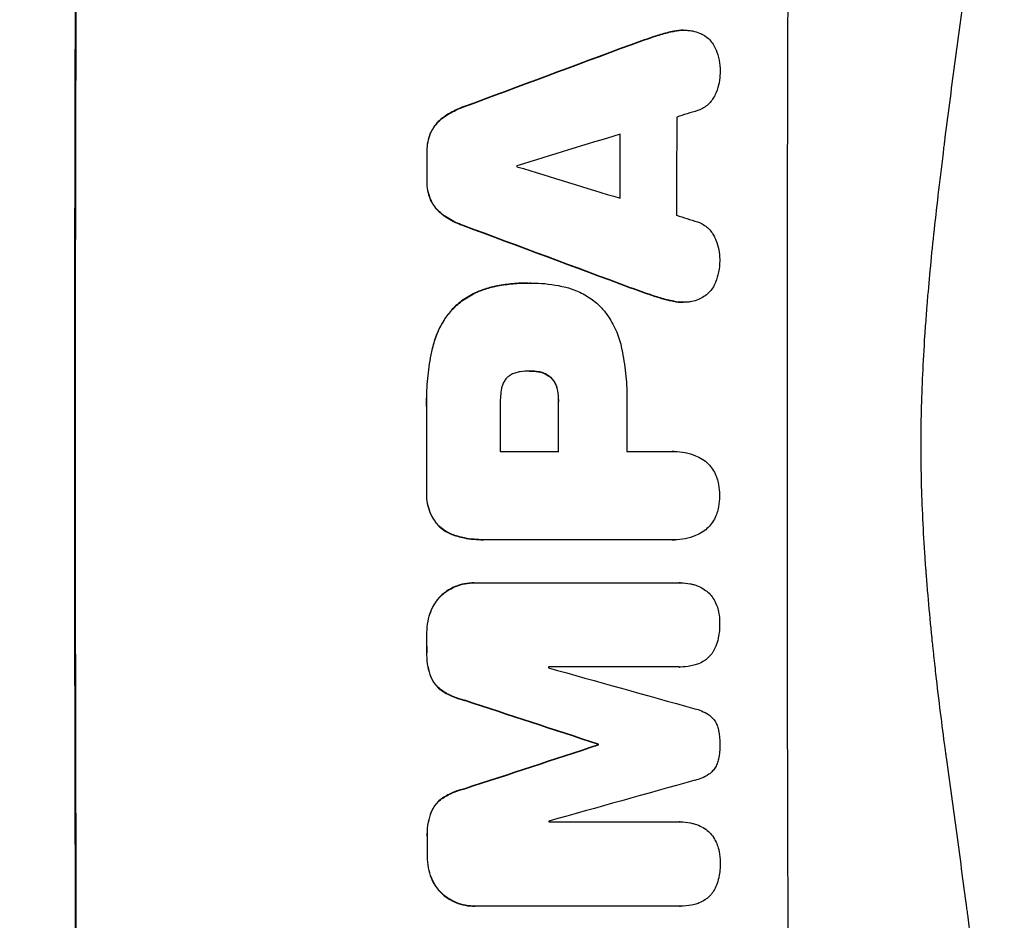
# Model space of a CAD drawing. Units: millimetres. Extents: x -3851 to 5514, y -4131 to 3767.
# Drawn here: x 3329 to 3474, y -70 to 63 of the extents above; entities that cross this region are included whole.
import ezdxf

# ---------------------------------------------------------------- set-up
doc = ezdxf.new("R2010")
doc.units = ezdxf.units.MM
doc.header["$LTSCALE"] = 20
doc.layers.add('2d', color=230, linetype='Continuous')
doc.layers.add('AS-Free_Space_Hatch', color=31, linetype='Continuous')

msp = doc.modelspace()

# ---------------------------------------------------------------- hatches: boundary and pattern name
at = {"layer": 'AS-Free_Space_Hatch'}
h = msp.add_hatch(dxfattribs=at)
h.set_pattern_fill('ANSI31', color=256, scale=100, angle=180, style=0)
edge = h.paths.add_edge_path()
edge.add_line((1732, -999.91), (3539.16, -999.91))
edge.add_arc((3556.32, -41.32), 958.74, 268.97483, 362.47562)
edge.add_arc((3556.32, 41.5), 958.74, 357.52438, 451.02517)
edge.add_line((3539.16, 1000.09), (1176.16, 1000.09))
edge.add_arc((1176.16, 0.09), 1000, 90, 183.38136)
edge.add_arc((566.08, -980.48), 1000, 112.84106, 210)
edge.add_line((-299.95, -1480.48), (575.78, -2997.28))
edge.add_arc((1441.81, -2497.28), 1000, 210, 390)
edge.add_line((2307.83, -1997.28), (1732, -999.91))

# ---------------------------------------------------------------- linework, layer by layer
at = {"layer": '2d'}
for p, q in [((3425.4, 61.15), (3425.45, 61.15)), ((3427.06, 61.34), (3427.12, 61.34)), ((3422.42, 60.31), (3422.47, 60.31)), ((3419.27, 59.2), (3419.33, 59.2)), ((3394.62, 50.04), (3394.67, 50.04)), ((3391.52, 48.4), (3391.58, 48.4)), ((3389.77, 46.22), (3389.83, 46.22)), ((3389.24, 43.47), (3389.29, 43.47)), ((3389.23, 39.17), (3389.28, 39.17)), ((3389.75, 36.4), (3389.81, 36.4)), ((3391.5, 34.23), (3391.55, 34.23)), ((3394.59, 32.58), (3394.64, 32.58)), ((3398.74, 23.5), (3398.79, 23.5)), ((3404.12, 24.12), (3404.17, 24.12)), ((3404.58, 24.12), (3404.63, 24.12)), ((3419.2, 23.43), (3419.25, 23.43)), ((3422.34, 22.32), (3422.4, 22.32)), ((3393.15, 20.44), (3393.2, 20.44)), ((3425.32, 21.48), (3425.37, 21.48)), ((3426.97, 21.29), (3427.02, 21.29)), ((3390.04, 14.49), (3390.09, 14.49)), ((3404.38, 11.15), (3404.43, 11.15)), ((3405.64, 11.05), (3405.7, 11.05)), ((3407.44, 10.23), (3407.5, 10.23)), ((3408.39, 8.62), (3408.45, 8.62)), ((3408.61, 6.65), (3408.66, 6.65)), ((3389.18, 5.47), (3389.23, 5.47)), ((3400.05, -0.71), (3408.66, -0.71)), ((3418.71, -0.71), (3425.42, -0.71)), ((3425.68, -0.7), (3425.74, -0.7)), ((3389.18, -6.56), (3389.23, -6.56)), ((3390.84, -11.51), (3390.89, -11.51)), ((3393.75, -13.17), (3393.8, -13.17)), ((3397.54, -13.68), (3397.59, -13.68)), ((3425.42, -13.67), (3397.91, -13.67)), ((3425.69, -13.68), (3425.75, -13.68)), ((3396.2, -20.03), (3396.25, -20.03)), ((3396.47, -20.03), (3426.42, -20.03)), ((3426.6, -20.03), (3426.65, -20.03)), ((3391.5, -21.75), (3391.55, -21.75)), ((3389.81, -24.18), (3389.86, -24.18)), ((3389.21, -27.45), (3389.26, -27.45)), ((3389.21, -30.25), (3389.27, -30.25)), ((3426.43, -32.41), (3407.15, -32.41)), ((3426.49, -32.42), (3426.54, -32.42)), ((3389.82, -33.89), (3389.87, -33.89)), ((3391.52, -35.94), (3391.57, -35.94)), ((3394.77, -37.32), (3394.83, -37.32)), ((3414.47, -43.77), (3414.52, -43.77)), ((3414.47, -43.88), (3414.52, -43.88)), ((3394.8, -50.33), (3394.85, -50.33)), ((3391.55, -51.71), (3391.6, -51.71)), ((3389.86, -53.75), (3389.91, -53.75)), ((3407.19, -55.22), (3426.48, -55.22)), ((3426.51, -55.22), (3426.56, -55.22)), ((3389.27, -57.39), (3389.32, -57.39)), ((3389.28, -60.21), (3389.33, -60.21)), ((3389.89, -63.47), (3389.94, -63.47)), ((3391.59, -65.9), (3391.64, -65.9)), ((3396.29, -67.63), (3396.34, -67.63)), ((3426.52, -67.63), (3396.57, -67.63)), ((3426.57, -67.63), (3426.62, -67.63))]:
    msp.add_line(p, q, dxfattribs=at)
at = {"layer": '2d', "extrusion": (0, 0, -1)}
for centre, major_axis, ratio, start_param, end_param in [((3394.96, 0), (0, 1100), 0.052336, 4.575914, 4.848864), ((3317.49, 0), (2953.73, 1097.84), 0.006354, 4.740883, 4.749233), ((3475.15, 0), (0, 1098), 0.052336, 4.745721, 4.75434), ((3446.71, 0), (0, 1098), 0.052336, 4.748069, 4.751991), ((3539.78, 0), (-2955.93, 1097.84), 0.006346, 4.750818, 4.759154), ((3466.12, 0), (0, 1098), 0.052336, 4.711746, 4.718447), ((3446.7, 0), (0, 1098), 0.052336, 4.706411, 4.717368), ((3446.71, 0), (0, 1098), 0.052336, 4.684831, 4.687386), ((3338.47, 0), (-3348.48, 1097.87), 0.005081, 4.688009, 4.693892), ((3605.81, 0), (3350.38, 1097.87), 0.005076, 4.651047, 4.656928), ((3471.94, 0), (0, 1098), 0.052336, 4.672417, 4.672513), ((3446.71, 0), (0, 1098), 0.052336, 4.657528, 4.660097)]:
    msp.add_ellipse(centre, major_axis=major_axis, ratio=ratio, start_param=start_param, end_param=end_param, dxfattribs=at)
at = {"layer": '2d'}
for centre, major_axis, ratio, start_param, end_param in [((3394.96, 0), (0, -1099), 0.052336, 4.575789, 4.848989), ((3499.81, 0), (0, -1099), 0.052336, 4.575789, 4.848989), ((3317.49, 0), (2956.43, 1098.84), 0.006354, 1.534002, 1.542344), ((3326.84, 0), (3542.06, 1097.88), 0.004588, 1.540493, 1.54136), ((3483.46, 0), (0, -1098), 0.052336, 4.668151, 4.681344), ((3325.48, 0), (3569.22, 1097.88), 0.004525, 1.543554, 1.547818), ((3475.15, 0), (0, -1099), 0.052336, 4.670491, 4.679073), ((3446.71, 0), (0, -1099), 0.052336, 4.672823, 4.676742), ((3459.94, 0), (0, -1098), 0.052336, 4.674702, 4.674816), ((3594.68, 0), (-3587.26, 1097.88), 0.004483, 1.518575, 1.522817), ((3591.79, 0), (-3490.24, 1097.88), 0.004713, 1.524768, 1.525648), ((3539.78, 0), (-2958.62, 1098.84), 0.006346, 1.524058, 1.532387), ((3457.51, 0), (0, -1098), 0.052336, 4.706917, 4.713032), ((3466.12, 0), (0, -1099), 0.052336, 4.706337, 4.713031), ((3476.17, 0), (0, -1098), 0.052336, 4.706972, 4.713032), ((3446.7, 0), (0, -1099), 0.052336, 4.707415, 4.718362), ((3446.71, 0), (0, -1099), 0.052336, 4.73737, 4.739922), ((3464.59, 0), (0, -1098), 0.052336, 4.741915, 4.742027), ((3348.2, 0), (-3927.98, 1097.9), 0.003793, 1.586864, 1.592351), ((3338.47, 0), (-3351.53, 1098.87), 0.005081, 1.589262, 1.59514), ((3605.81, 0), (3353.43, 1098.87), 0.005076, 1.626221, 1.632096), ((3471.94, 0), (0, -1099), 0.052336, 4.752228, 4.752324), ((3662.25, 0), (3939.27, 1097.9), 0.003773, 1.629063, 1.634537), ((3464.59, 0), (0, -1098), 0.052336, 4.762593, 4.762706), ((3446.71, 0), (0, -1099), 0.052336, 4.764634, 4.7672)]:
    msp.add_ellipse(centre, major_axis=major_axis, ratio=ratio, start_param=start_param, end_param=end_param, dxfattribs=at)
for points, knots in [([(3462.22, -185), (3465.07, -178.3), (3467.36, -171.1), (3469.97, -159.53), (3470.7, -155.54), (3471.59, -149.38), (3471.85, -147.29), (3472.19, -144.11), (3472.35, -142.51), (3472.51, -140.62), (3472.59, -139.67), (3472.62, -139.2), (3472.64, -138.96), (3472.65, -138.84), (3472.65, -138.78), (3472.66, -138.75), (3472.66, -138.74), (3472.66, -138.73), (3473.17, -131.72), (3473.32, -124.21), (3473.03, -112.18), (3472.85, -108.05), (3472.44, -101.65), (3472.28, -99.49), (3472.01, -96.2), (3471.87, -94.54), (3471.68, -92.58), (3471.59, -91.6), (3471.54, -91.1), (3471.52, -90.86), (3471.51, -90.73), (3471.5, -90.67), (3471.5, -90.64), (3471.49, -90.63), (3471.49, -90.62), (3471.49, -90.61), (3471.17, -87.34), (3470.77, -83.75), (3470.07, -77.89), (3469.82, -75.85), (3469.42, -72.68), (3469.21, -71.06), (3468.95, -69.12), (3468.82, -68.14), (3468.76, -67.64), (3468.72, -67.4), (3468.71, -67.27), (3468.7, -67.21), (3468.69, -67.18), (3468.69, -67.16), (3468.69, -67.15), (3468.18, -63.34), (3467.41, -57.62), (3466.5, -50.95), (3466.04, -47.62), (3465.82, -45.95), (3465.7, -45.12), (3465.64, -44.7), (3465.62, -44.49), (3465.6, -44.39), (3465.59, -44.35), (3465.59, -44.32), (3465.59, -44.3), (3465.13, -40.99), (3464.68, -37.36), (3464.12, -32.41), (3464, -31.27), (3463.87, -30.1), (3463.84, -29.84), (3463.83, -29.71), (3463.79, -29.34), (3463.71, -28.61), (3463.44, -25.96), (3463.22, -23.64), (3462.99, -20.93), (3462.91, -19.94), (3462.83, -18.96), (3462.82, -18.82), (3462.82, -18.79), (3462.81, -18.73), (3462.81, -18.64), (3462.78, -18.3), (3462.72, -17.51), (3462.53, -14.84), (3462.29, -10.58), (3462.15, -6.94), (3462.09, -4.26), (3462.06, -2.93), (3462.05, -1.41), (3462.04, -0.65), (3462.04, -0.33), (3462.04, -0.11), (3462.04, 0), (3462.04, 3.46), (3462.13, 6.99), (3462.38, 12.53), (3462.49, 14.42), (3462.68, 17.31), (3462.78, 18.78), (3462.92, 20.51), (3462.99, 21.39), (3463.02, 21.82), (3463.04, 22.04), (3463.05, 22.15), (3463.06, 22.21), (3463.06, 22.23), (3463.06, 22.25), (3463.06, 22.26), (3463.33, 25.46), (3463.67, 28.95), (3464.29, 34.6), (3464.51, 36.56), (3464.87, 39.59), (3465.06, 41.14), (3465.29, 42.99), (3465.4, 43.93), (3465.46, 44.4), (3465.49, 44.64), (3465.51, 44.75), (3465.51, 44.81), (3465.52, 44.84), (3465.52, 44.86), (3466.01, 48.71), (3466.76, 54.46), (3467.66, 61.17), (3468.11, 64.52), (3468.34, 66.19), (3468.44, 66.91), (3468.51, 67.39), (3468.54, 67.63), (3469.11, 71.72), (3469.6, 75.6), (3470.3, 81.45), (3470.63, 84.39), (3471, 87.82), (3471.18, 89.54), (3471.27, 90.41), (3471.31, 90.84), (3471.33, 91.05), (3471.34, 91.16), (3471.35, 91.21), (3471.35, 91.24), (3471.35, 91.25), (3471.35, 91.26), (3472.25, 100.31), (3472.81, 108.79), (3473.13, 120.7), (3473.14, 124.53), (3473.04, 130.07), (3472.98, 131.88), (3472.87, 134.55), (3472.8, 135.87), (3472.71, 137.39), (3472.66, 138.14), (3472.63, 138.51), (3472.62, 138.7), (3472.61, 138.8), (3472.61, 138.84), (3472.61, 138.86), (3472.61, 138.88), (3472.61, 138.88), (3471.99, 147.56), (3470.82, 155.74), (3467.35, 171.11), (3465.07, 178.3), (3462.22, 185)], [0, 0, 0, 0, 0.0625, 0.0625, 0.09375, 0.09375, 0.109375, 0.109375, 0.117188, 0.121094, 0.123047, 0.124023, 0.124512, 0.124756, 0.124878, 0.124939, 0.124939, 0.125, 0.125, 0.1875, 0.1875, 0.21875, 0.21875, 0.234375, 0.234375, 0.242188, 0.246094, 0.248047, 0.249023, 0.249512, 0.249756, 0.249878, 0.249939, 0.249969, 0.249969, 0.25, 0.25, 0.28125, 0.28125, 0.296875, 0.296875, 0.304688, 0.308594, 0.310547, 0.311523, 0.312012, 0.312256, 0.312378, 0.312439, 0.312439, 0.3125, 0.3125, 0.34375, 0.359375, 0.367188, 0.371094, 0.373047, 0.374023, 0.374512, 0.374756, 0.374878, 0.374878, 0.375, 0.375, 0.40625, 0.40625, 0.414063, 0.415039, 0.415039, 0.416016, 0.416016, 0.417969, 0.421875, 0.4375, 0.4375, 0.445313, 0.446289, 0.446289, 0.446533, 0.446533, 0.446777, 0.447266, 0.449219, 0.453125, 0.46875, 0.484375, 0.484375, 0.492188, 0.496094, 0.498047, 0.499023, 0.499023, 0.5, 0.5, 0.53125, 0.53125, 0.546875, 0.546875, 0.554688, 0.558594, 0.560547, 0.561523, 0.562012, 0.562256, 0.562378, 0.562439, 0.562439, 0.5625, 0.5625, 0.59375, 0.59375, 0.609375, 0.609375, 0.617188, 0.621094, 0.623047, 0.624023, 0.624512, 0.624756, 0.624878, 0.624878, 0.625, 0.625, 0.65625, 0.671875, 0.679688, 0.683594, 0.685547, 0.685547, 0.6875, 0.6875, 0.71875, 0.71875, 0.734375, 0.742188, 0.746094, 0.748047, 0.749023, 0.749512, 0.749756, 0.749878, 0.749939, 0.749939, 0.75, 0.75, 0.8125, 0.8125, 0.84375, 0.84375, 0.859375, 0.859375, 0.867188, 0.871094, 0.873047, 0.874023, 0.874512, 0.874756, 0.874878, 0.874939, 0.874939, 0.875, 0.875, 0.9375, 0.9375, 1, 1, 1, 1]), ([(3425.4, 61.15), (3424.73, 61), (3424.06, 60.83), (3423.07, 60.53), (3422.75, 60.42), (3422.42, 60.31)], [85.461029, 85.461029, 85.461029, 85.461029, 87.41348, 87.41348, 88.390406, 88.390406, 88.390406, 88.390406]), ([(3422.47, 60.31), (3422.8, 60.42), (3423.13, 60.53), (3424.12, 60.83), (3424.78, 61), (3425.45, 61.15)], [71.451676, 71.451676, 71.451676, 71.451676, 72.428601, 72.428601, 74.381054, 74.381054, 74.381054, 74.381054]), ([(3427.06, 61.34), (3426.6, 61.34), (3426.12, 61.29), (3425.56, 61.18), (3425.48, 61.16), (3425.4, 61.15)], [22.241208, 22.241208, 22.241208, 22.241208, 23.630874, 23.630874, 23.87319, 23.87319, 23.87319, 23.87319]), ([(3425.45, 61.15), (3425.53, 61.16), (3425.62, 61.18), (3426.17, 61.29), (3426.65, 61.34), (3427.3, 61.34), (3427.49, 61.33), (3427.68, 61.31)], [20.60928, 20.60928, 20.60928, 20.60928, 20.852066, 20.852066, 22.241233, 22.241233, 22.802143, 22.802143, 22.802143, 22.802143]), ([(3427.68, 61.31), (3427.91, 61.3), (3428.15, 61.27), (3428.73, 61.16), (3429.07, 61.06), (3429.65, 60.82), (3429.89, 60.69), (3430.12, 60.55)], [16.293038, 16.293038, 16.293038, 16.293038, 16.980829, 16.980829, 17.979384, 17.979384, 18.757092, 18.757092, 18.757092, 18.757092]), ([(3430.12, 60.55), (3430.15, 60.53), (3430.17, 60.52), (3430.44, 60.34), (3430.66, 60.15), (3431.06, 59.75), (3431.24, 59.53), (3431.57, 59.04), (3431.71, 58.78), (3431.83, 58.49), (3431.84, 58.47), (3431.84, 58.46)], [15.938678, 15.938678, 15.938678, 15.938678, 16.020251, 16.020251, 16.863171, 16.863171, 17.706763, 17.706763, 18.550356, 18.550356, 18.591819, 18.591819, 18.591819, 18.591819]), ([(3431.84, 58.46), (3432.03, 57.97), (3432.18, 57.46), (3432.39, 56.4), (3432.44, 55.85), (3432.43, 55.23), (3432.43, 55.15), (3432.43, 55.06)], [35.345773, 35.345773, 35.345773, 35.345773, 36.837128, 36.837128, 38.439482, 38.439482, 38.694226, 38.694226, 38.694226, 38.694226]), ([(3432.43, 55.06), (3432.43, 55.05), (3432.43, 55.04), (3432.43, 54.56), (3432.38, 54.08), (3432.19, 53.12), (3432.05, 52.64), (3431.8, 52.04), (3431.73, 51.89), (3431.66, 51.75)], [33.643491, 33.643491, 33.643491, 33.643491, 33.676392, 33.676392, 35.079931, 35.079931, 36.48347, 36.48347, 36.921872, 36.921872, 36.921872, 36.921872]), ([(3431.66, 51.75), (3431.57, 51.55), (3431.46, 51.36), (3431.18, 50.94), (3431, 50.73), (3430.63, 50.36), (3430.42, 50.18), (3429.95, 49.87), (3429.71, 49.74), (3429.34, 49.58), (3429.23, 49.54), (3429.12, 49.51)], [20.883946, 20.883946, 20.883946, 20.883946, 21.516106, 21.516106, 22.313403, 22.313403, 23.109705, 23.109705, 23.906007, 23.906007, 24.22928, 24.22928, 24.22928, 24.22928]), ([(3394.62, 50.04), (3394.42, 49.97), (3394.22, 49.89), (3393.3, 49.51), (3392.6, 49.14), (3391.81, 48.6), (3391.67, 48.5), (3391.52, 48.4)], [39.355001, 39.355001, 39.355001, 39.355001, 39.956756, 39.956756, 42.175921, 42.175921, 42.687722, 42.687722, 42.687722, 42.687722]), ([(3391.58, 48.4), (3391.72, 48.5), (3391.86, 48.6), (3392.66, 49.13), (3393.35, 49.51), (3394.27, 49.89), (3394.47, 49.97), (3394.67, 50.04)], [28.349084, 28.349084, 28.349084, 28.349084, 28.859526, 28.859526, 31.079167, 31.079167, 31.681824, 31.681824, 31.681824, 31.681824]), ([(3391.52, 48.4), (3391.31, 48.23), (3391.11, 48.06), (3390.67, 47.62), (3390.44, 47.34), (3390.06, 46.78), (3389.9, 46.5), (3389.77, 46.22)], [20.556921, 20.556921, 20.556921, 20.556921, 21.335081, 21.335081, 22.402483, 22.402483, 23.282143, 23.282143, 23.282143, 23.282143]), ([(3389.83, 46.22), (3389.96, 46.5), (3390.11, 46.77), (3390.49, 47.34), (3390.72, 47.62), (3391.16, 48.06), (3391.36, 48.23), (3391.58, 48.4)], [10.856914, 10.856914, 10.856914, 10.856914, 11.735856, 11.735856, 12.803007, 12.803007, 13.582138, 13.582138, 13.582138, 13.582138]), ([(3389.77, 46.22), (3389.76, 46.2), (3389.76, 46.18), (3389.58, 45.75), (3389.45, 45.32), (3389.28, 44.46), (3389.24, 44.03), (3389.24, 43.57), (3389.24, 43.52), (3389.24, 43.47)], [27.444819, 27.444819, 27.444819, 27.444819, 27.509673, 27.509673, 28.760811, 28.760811, 30.011948, 30.011948, 30.156467, 30.156467, 30.156467, 30.156467]), ([(3389.29, 43.47), (3389.29, 43.52), (3389.29, 43.57), (3389.29, 44.03), (3389.33, 44.46), (3389.5, 45.32), (3389.63, 45.75), (3389.81, 46.18), (3389.82, 46.2), (3389.83, 46.22)], [9.858786, 9.858786, 9.858786, 9.858786, 10.003305, 10.003305, 11.254445, 11.254445, 12.505585, 12.505585, 12.570438, 12.570438, 12.570438, 12.570438]), ([(3389.23, 39.17), (3389.23, 39.12), (3389.23, 39.07), (3389.23, 38.6), (3389.27, 38.17), (3389.43, 37.3), (3389.56, 36.86), (3389.74, 36.43), (3389.75, 36.42), (3389.75, 36.4)], [30.291455, 30.291455, 30.291455, 30.291455, 30.433295, 30.433295, 31.701664, 31.701664, 32.970033, 32.970033, 33.017788, 33.017788, 33.017788, 33.017788]), ([(3389.81, 36.4), (3389.8, 36.42), (3389.79, 36.43), (3389.62, 36.86), (3389.49, 37.3), (3389.32, 38.17), (3389.28, 38.6), (3389.28, 39.07), (3389.28, 39.12), (3389.28, 39.17)], [7.559335, 7.559335, 7.559335, 7.559335, 7.607414, 7.607414, 8.875611, 8.875611, 10.143808, 10.143808, 10.285648, 10.285648, 10.285648, 10.285648]), ([(3389.75, 36.4), (3389.88, 36.12), (3390.03, 35.85), (3390.41, 35.28), (3390.65, 35), (3391.08, 34.56), (3391.28, 34.39), (3391.5, 34.23)], [27.915322, 27.915322, 27.915322, 27.915322, 28.796796, 28.796796, 29.863459, 29.863459, 30.641156, 30.641156, 30.641156, 30.641156]), ([(3391.55, 34.23), (3391.33, 34.39), (3391.13, 34.56), (3390.7, 35), (3390.47, 35.28), (3390.09, 35.85), (3389.94, 36.12), (3389.81, 36.4)], [3.487459, 3.487459, 3.487459, 3.487459, 4.264583, 4.264583, 5.331395, 5.331395, 6.213295, 6.213295, 6.213295, 6.213295]), ([(3391.5, 34.23), (3391.63, 34.12), (3391.78, 34.02), (3392.57, 33.49), (3393.27, 33.11), (3394.19, 32.73), (3394.39, 32.65), (3394.59, 32.58)], [64.491549, 64.491549, 64.491549, 64.491549, 64.988258, 64.988258, 67.228105, 67.228105, 67.822867, 67.822867, 67.822867, 67.822867]), ([(3394.64, 32.58), (3394.44, 32.65), (3394.24, 32.73), (3393.32, 33.11), (3392.62, 33.49), (3391.83, 34.03), (3391.69, 34.12), (3391.55, 34.23)], [3.88497, 3.88497, 3.88497, 3.88497, 4.480374, 4.480374, 6.720562, 6.720562, 7.2163, 7.2163, 7.2163, 7.2163]), ([(3429.09, 33.12), (3429.19, 33.08), (3429.3, 33.05), (3429.66, 32.9), (3429.91, 32.76), (3430.38, 32.44), (3430.59, 32.27), (3430.97, 31.89), (3431.15, 31.67), (3431.42, 31.26), (3431.53, 31.07), (3431.62, 30.87)], [14.209065, 14.209065, 14.209065, 14.209065, 14.516561, 14.516561, 15.322976, 15.322976, 16.129391, 16.129391, 16.935978, 16.935978, 17.549514, 17.549514, 17.549514, 17.549514]), ([(3431.62, 30.87), (3431.69, 30.73), (3431.76, 30.59), (3432, 29.99), (3432.15, 29.51), (3432.33, 28.56), (3432.38, 28.07), (3432.38, 27.59), (3432.38, 27.58), (3432.38, 27.57)], [30.321362, 30.321362, 30.321362, 30.321362, 30.76243, 30.76243, 32.161071, 32.161071, 33.559712, 33.559712, 33.600777, 33.600777, 33.600777, 33.600777]), ([(3432.38, 27.57), (3432.38, 27.51), (3432.38, 27.45), (3432.38, 26.85), (3432.32, 26.28), (3432.11, 25.22), (3431.97, 24.71), (3431.77, 24.22)], [38.974591, 38.974591, 38.974591, 38.974591, 39.150701, 39.150701, 40.782022, 40.782022, 42.26559, 42.26559, 42.26559, 42.26559]), ([(3398.74, 23.5), (3398.11, 23.35), (3397.49, 23.15), (3396.16, 22.6), (3395.46, 22.23), (3394.21, 21.38), (3393.65, 20.93), (3393.15, 20.44)], [38.185038, 38.185038, 38.185038, 38.185038, 40.028684, 40.028684, 42.252444, 42.252444, 44.342984, 44.342984, 44.342984, 44.342984]), ([(3393.2, 20.44), (3393.7, 20.93), (3394.26, 21.38), (3395.51, 22.23), (3396.21, 22.6), (3397.54, 23.15), (3398.16, 23.35), (3398.79, 23.5)], [26.819346, 26.819346, 26.819346, 26.819346, 28.909681, 28.909681, 31.13351, 31.13351, 32.97729, 32.97729, 32.97729, 32.97729]), ([(3404.12, 24.12), (3403.39, 24.12), (3402.64, 24.09), (3401.13, 23.95), (3400.38, 23.84), (3399.33, 23.63), (3399.03, 23.57), (3398.74, 23.5)], [70.573402, 70.573402, 70.573402, 70.573402, 72.778825, 72.778825, 74.984249, 74.984249, 75.844293, 75.844293, 75.844293, 75.844293]), ([(3398.79, 23.5), (3399.09, 23.57), (3399.38, 23.63), (3400.43, 23.84), (3401.19, 23.95), (3402.69, 24.09), (3403.44, 24.12), (3404.25, 24.12), (3404.32, 24.12), (3404.4, 24.12)], [65.302515, 65.302515, 65.302515, 65.302515, 66.162566, 66.162566, 68.367986, 68.367986, 70.573406, 70.573406, 70.800363, 70.800363, 70.800363, 70.800363]), ([(3404.4, 24.12), (3404.48, 24.12), (3404.55, 24.12), (3405.94, 24.12), (3407.3, 24), (3409.01, 23.66), (3409.36, 23.59), (3409.71, 23.5)], [62.878774, 62.878774, 62.878774, 62.878774, 63.111175, 63.111175, 67.055623, 67.055623, 68.091775, 68.091775, 68.091775, 68.091775]), ([(3409.71, 23.5), (3410.25, 23.37), (3410.78, 23.19), (3411.96, 22.7), (3412.61, 22.35), (3413.8, 21.55), (3414.35, 21.09), (3414.89, 20.55), (3414.94, 20.49), (3415, 20.44)], [35.525745, 35.525745, 35.525745, 35.525745, 37.095546, 37.095546, 39.156349, 39.156349, 41.217151, 41.217151, 41.455763, 41.455763, 41.455763, 41.455763]), ([(3431.77, 24.22), (3431.77, 24.22), (3431.77, 24.21), (3431.65, 23.92), (3431.5, 23.64), (3431.16, 23.13), (3430.96, 22.9), (3430.54, 22.48), (3430.31, 22.28), (3430.05, 22.11), (3430.05, 22.11), (3430.05, 22.11)], [22.974437, 22.974437, 22.974437, 22.974437, 22.986075, 22.986075, 23.870194, 23.870194, 24.754314, 24.754314, 25.638297, 25.638297, 25.641792, 25.641792, 25.641792, 25.641792]), ([(3425.37, 21.48), (3424.71, 21.62), (3424.06, 21.79), (3423.07, 22.09), (3422.73, 22.2), (3422.4, 22.32)], [5.554115, 5.554115, 5.554115, 5.554115, 7.48268, 7.48268, 8.483559, 8.483559, 8.483559, 8.483559]), ([(3430.05, 22.11), (3429.8, 21.95), (3429.53, 21.81), (3428.93, 21.56), (3428.6, 21.46), (3428.04, 21.35), (3427.82, 21.32), (3427.6, 21.31)], [-2.818179, -2.818179, -2.818179, -2.818179, -1.972109, -1.972109, -0.986055, -0.986055, -0.345862, -0.345862, -0.345862, -0.345862]), ([(3393.15, 20.44), (3392.71, 19.96), (3392.29, 19.44), (3391.45, 18.18), (3391.04, 17.42), (3390.43, 15.94), (3390.2, 15.22), (3390.04, 14.49)], [48.597906, 48.597906, 48.597906, 48.597906, 50.528703, 50.528703, 52.934942, 52.934942, 55.063468, 55.063468, 55.063468, 55.063468]), ([(3390.09, 14.49), (3390.25, 15.22), (3390.48, 15.94), (3391.09, 17.42), (3391.5, 18.18), (3392.34, 19.44), (3392.76, 19.96), (3393.2, 20.44)], [21.932414, 21.932414, 21.932414, 21.932414, 24.061086, 24.061086, 26.4674, 26.4674, 28.397977, 28.397977, 28.397977, 28.397977]), ([(3415, 20.44), (3415.36, 20.03), (3415.7, 19.59), (3416.48, 18.43), (3416.88, 17.67), (3417.53, 16.11), (3417.77, 15.3), (3417.93, 14.49)], [49.089209, 49.089209, 49.089209, 49.089209, 50.687534, 50.687534, 53.101428, 53.101428, 55.467007, 55.467007, 55.467007, 55.467007]), ([(3425.32, 21.48), (3425.41, 21.46), (3425.5, 21.44), (3426.05, 21.33), (3426.52, 21.29), (3426.97, 21.29)], [-1.6172, -1.6172, -1.6172, -1.6172, -1.358504, -1.358504, 0, 0, 0, 0]), ([(3427.6, 21.31), (3427.41, 21.29), (3427.21, 21.29), (3427.02, 21.29), (3426.57, 21.29), (3426.1, 21.33), (3425.55, 21.44), (3425.46, 21.46), (3425.37, 21.48)], [-0.57537, -0.57537, -0.57537, -0.57537, 0, 0, 0, 1.358415, 1.358415, 1.617195, 1.617195, 1.617195, 1.617195]), ([(3390.04, 14.49), (3389.97, 14.17), (3389.9, 13.85), (3389.61, 12.37), (3389.44, 11.21), (3389.22, 8.89), (3389.16, 7.74), (3389.16, 6.23), (3389.17, 5.85), (3389.18, 5.47)], [154.880904, 154.880904, 154.880904, 154.880904, 155.813756, 155.813756, 159.20116, 159.20116, 162.588564, 162.588564, 163.73051, 163.73051, 163.73051, 163.73051]), ([(3389.23, 5.47), (3389.22, 5.85), (3389.22, 6.23), (3389.22, 7.74), (3389.27, 8.89), (3389.49, 11.21), (3389.66, 12.37), (3389.95, 13.85), (3390.02, 14.17), (3390.09, 14.49)], [53.051207, 53.051207, 53.051207, 53.051207, 54.193152, 54.193152, 57.580661, 57.580661, 60.968169, 60.968169, 61.900824, 61.900824, 61.900824, 61.900824]), ([(3417.93, 14.49), (3417.97, 14.31), (3418.01, 14.13), (3418.27, 12.76), (3418.44, 11.57), (3418.67, 9.21), (3418.72, 8.04), (3418.72, 6.58), (3418.72, 6.26), (3418.71, 5.95)], [158.427643, 158.427643, 158.427643, 158.427643, 158.956412, 158.956412, 162.412265, 162.412265, 165.868118, 165.868118, 166.806143, 166.806143, 166.806143, 166.806143]), ([(3401.11, 10.23), (3401.1, 10.23), (3401.09, 10.22), (3400.95, 10.07), (3400.82, 9.92), (3400.6, 9.6), (3400.51, 9.42), (3400.36, 9.05), (3400.3, 8.86), (3400.26, 8.65), (3400.25, 8.63), (3400.25, 8.62)], [11.23439, 11.23439, 11.23439, 11.23439, 11.271847, 11.271847, 11.835454, 11.835454, 12.399061, 12.399061, 12.962668, 12.962668, 13.013249, 13.013249, 13.013249, 13.013249]), ([(3402.98, 11.05), (3402.89, 11.04), (3402.79, 11.02), (3402.47, 10.96), (3402.25, 10.89), (3401.82, 10.71), (3401.62, 10.6), (3401.31, 10.4), (3401.21, 10.32), (3401.11, 10.23)], [10.813696, 10.813696, 10.813696, 10.813696, 11.094647, 11.094647, 11.747271, 11.747271, 12.399896, 12.399896, 12.78783, 12.78783, 12.78783, 12.78783]), ([(3404.43, 11.15), (3404.4, 11.15), (3404.37, 11.15), (3403.9, 11.15), (3403.44, 11.12), (3402.98, 11.05)], [26.616766, 26.616766, 26.616766, 26.616766, 26.707784, 26.707784, 28.045492, 28.045492, 28.045492, 28.045492]), ([(3405.7, 11.05), (3405.29, 11.12), (3404.87, 11.15), (3404.46, 11.15), (3404.45, 11.15), (3404.43, 11.15)], [20.431086, 20.431086, 20.431086, 20.431086, 21.630945, 21.630945, 21.672494, 21.672494, 21.672494, 21.672494]), ([(3405.64, 11.05), (3405.7, 11.04), (3405.76, 11.03), (3406.04, 10.97), (3406.28, 10.9), (3406.72, 10.72), (3406.94, 10.6), (3407.24, 10.4), (3407.35, 10.32), (3407.44, 10.23)], [11.438994, 11.438994, 11.438994, 11.438994, 11.600925, 11.600925, 12.283324, 12.283324, 12.965724, 12.965724, 13.341791, 13.341791, 13.341791, 13.341791]), ([(3407.5, 10.23), (3407.4, 10.32), (3407.3, 10.4), (3406.99, 10.6), (3406.78, 10.72), (3406.33, 10.9), (3406.1, 10.97), (3405.81, 11.03), (3405.75, 11.04), (3405.7, 11.05)], [8.495259, 8.495259, 8.495259, 8.495259, 8.871308, 8.871308, 9.553713, 9.553713, 10.236119, 10.236119, 10.398056, 10.398056, 10.398056, 10.398056]), ([(3407.44, 10.23), (3407.48, 10.2), (3407.51, 10.17), (3407.69, 9.99), (3407.82, 9.83), (3408.06, 9.49), (3408.16, 9.3), (3408.3, 8.94), (3408.36, 8.78), (3408.39, 8.62)], [11.882414, 11.882414, 11.882414, 11.882414, 12.023008, 12.023008, 12.624173, 12.624173, 13.225338, 13.225338, 13.707567, 13.707567, 13.707567, 13.707567]), ([(3408.45, 8.62), (3408.41, 8.78), (3408.36, 8.94), (3408.21, 9.3), (3408.11, 9.49), (3407.87, 9.83), (3407.74, 9.99), (3407.57, 10.17), (3407.53, 10.2), (3407.5, 10.23)], [5.529296, 5.529296, 5.529296, 5.529296, 6.011514, 6.011514, 6.612674, 6.612674, 7.213834, 7.213834, 7.35445, 7.35445, 7.35445, 7.35445]), ([(3400.25, 8.62), (3400.11, 7.87), (3400.04, 7.12), (3400.04, 6.27), (3400.04, 6.14), (3400.05, 6.01)], [51.844381, 51.844381, 51.844381, 51.844381, 54.016853, 54.016853, 54.404284, 54.404284, 54.404284, 54.404284]), ([(3408.39, 8.62), (3408.42, 8.5), (3408.45, 8.38), (3408.57, 7.79), (3408.61, 7.31), (3408.61, 6.78), (3408.61, 6.72), (3408.61, 6.65)], [31.684977, 31.684977, 31.684977, 31.684977, 32.027886, 32.027886, 33.420437, 33.420437, 33.609432, 33.609432, 33.609432, 33.609432]), ([(3408.66, 6.65), (3408.66, 6.72), (3408.66, 6.78), (3408.66, 7.31), (3408.62, 7.79), (3408.5, 8.38), (3408.48, 8.5), (3408.45, 8.62)], [10.951019, 10.951019, 10.951019, 10.951019, 11.140013, 11.140013, 12.532565, 12.532565, 12.875474, 12.875474, 12.875474, 12.875474]), ([(3425.42, -0.71), (3425.52, -0.7), (3425.63, -0.7), (3426.24, -0.7), (3426.77, -0.75), (3427.81, -0.95), (3428.33, -1.11), (3429.16, -1.45), (3429.49, -1.61), (3429.79, -1.79)], [24.107783, 24.107783, 24.107783, 24.107783, 24.42564, 24.42564, 25.952213, 25.952213, 27.478786, 27.478786, 28.49213, 28.49213, 28.49213, 28.49213]), ([(3429.79, -1.79), (3429.83, -1.82), (3429.87, -1.84), (3430.19, -2.06), (3430.46, -2.28), (3430.92, -2.74), (3431.14, -3), (3431.52, -3.58), (3431.69, -3.88), (3431.88, -4.34), (3431.93, -4.47), (3431.97, -4.61)], [18.603323, 18.603323, 18.603323, 18.603323, 18.733404, 18.733404, 19.719364, 19.719364, 20.705333, 20.705333, 21.691301, 21.691301, 22.093061, 22.093061, 22.093061, 22.093061]), ([(3431.97, -4.61), (3432.07, -4.92), (3432.15, -5.23), (3432.31, -6.05), (3432.36, -6.57), (3432.36, -7.11), (3432.36, -7.15), (3432.36, -7.19)], [33.421447, 33.421447, 33.421447, 33.421447, 34.336968, 34.336968, 35.829875, 35.829875, 35.954834, 35.954834, 35.954834, 35.954834]), ([(3389.18, -6.56), (3389.17, -6.71), (3389.17, -6.85), (3389.17, -7.43), (3389.21, -7.88), (3389.39, -8.78), (3389.52, -9.22), (3389.87, -10.08), (3390.09, -10.49), (3390.5, -11.09), (3390.66, -11.31), (3390.84, -11.51)], [30.942683, 30.942683, 30.942683, 30.942683, 31.370566, 31.370566, 32.677712, 32.677712, 33.984857, 33.984857, 35.292003, 35.292003, 36.06835, 36.06835, 36.06835, 36.06835]), ([(3390.89, -11.51), (3390.72, -11.31), (3390.55, -11.09), (3390.15, -10.49), (3389.93, -10.08), (3389.57, -9.22), (3389.44, -8.78), (3389.26, -7.88), (3389.22, -7.43), (3389.22, -6.85), (3389.22, -6.71), (3389.23, -6.56)], [5.759192, 5.759192, 5.759192, 5.759192, 6.53558, 6.53558, 7.842711, 7.842711, 9.149843, 9.149843, 10.456975, 10.456975, 10.884858, 10.884858, 10.884858, 10.884858]), ([(3432.36, -7.19), (3432.36, -7.23), (3432.36, -7.26), (3432.36, -7.8), (3432.31, -8.32), (3432.15, -9.15), (3432.07, -9.46), (3431.97, -9.77)], [36.154571, 36.154571, 36.154571, 36.154571, 36.260037, 36.260037, 37.770924, 37.770924, 38.682206, 38.682206, 38.682206, 38.682206]), ([(3431.97, -9.77), (3431.93, -9.9), (3431.88, -10.03), (3431.69, -10.48), (3431.53, -10.8), (3431.14, -11.37), (3430.92, -11.63), (3430.45, -12.1), (3430.19, -12.32), (3429.87, -12.54), (3429.83, -12.56), (3429.8, -12.58)], [25.400836, 25.400836, 25.400836, 25.400836, 25.792524, 25.792524, 26.784562, 26.784562, 27.7766, 27.7766, 28.768619, 28.768619, 28.88908, 28.88908, 28.88908, 28.88908]), ([(3390.84, -11.51), (3390.84, -11.51), (3390.84, -11.51), (3391.12, -11.8), (3391.44, -12.06), (3392.13, -12.53), (3392.51, -12.73), (3393.18, -13.01), (3393.46, -13.1), (3393.75, -13.17)], [33.473361, 33.473361, 33.473361, 33.473361, 33.481706, 33.481706, 34.677468, 34.677468, 35.873229, 35.873229, 36.718578, 36.718578, 36.718578, 36.718578]), ([(3393.8, -13.17), (3393.51, -13.1), (3393.23, -13.01), (3392.56, -12.73), (3392.19, -12.53), (3391.49, -12.06), (3391.18, -11.8), (3390.89, -11.51), (3390.89, -11.51), (3390.89, -11.51)], [1.546176, 1.546176, 1.546176, 1.546176, 2.391548, 2.391548, 3.587322, 3.587322, 4.783096, 4.783096, 4.791393, 4.791393, 4.791393, 4.791393]), ([(3429.8, -12.58), (3429.49, -12.77), (3429.16, -12.93), (3428.33, -13.27), (3427.82, -13.43), (3426.78, -13.63), (3426.25, -13.68), (3425.75, -13.68), (3425.64, -13.68), (3425.53, -13.68), (3425.42, -13.67)], [-4.060716, -4.060716, -4.060716, -4.060716, -3.039232, -3.039232, -1.519616, -1.519616, 0, 0, 0, 0.324666, 0.324666, 0.324666, 0.324666]), ([(3393.75, -13.17), (3394.07, -13.26), (3394.4, -13.34), (3395.67, -13.59), (3396.62, -13.68), (3397.54, -13.68)], [-3.714005, -3.714005, -3.714005, -3.714005, -2.752519, -2.752519, 0, 0, 0, 0]), ([(3397.91, -13.67), (3397.81, -13.67), (3397.7, -13.68), (3397.59, -13.68), (3396.67, -13.68), (3395.73, -13.59), (3394.45, -13.34), (3394.13, -13.26), (3393.8, -13.17)], [-0.321666, -0.321666, -0.321666, -0.321666, 0, 0, 0, 2.752515, 2.752515, 3.714004, 3.714004, 3.714004, 3.714004]), ([(3396.2, -20.03), (3395.74, -20.03), (3395.27, -20.07), (3394.33, -20.25), (3393.86, -20.39), (3392.97, -20.77), (3392.54, -21), (3391.92, -21.42), (3391.7, -21.58), (3391.5, -21.75)], [21.941488, 21.941488, 21.941488, 21.941488, 23.31267, 23.31267, 24.683851, 24.683851, 26.055033, 26.055033, 26.836361, 26.836361, 26.836361, 26.836361]), ([(3391.55, -21.75), (3391.75, -21.58), (3391.97, -21.42), (3392.59, -21), (3393.02, -20.77), (3393.92, -20.39), (3394.38, -20.25), (3395.32, -20.07), (3395.79, -20.03), (3396.33, -20.03), (3396.4, -20.03), (3396.47, -20.03)], [17.046621, 17.046621, 17.046621, 17.046621, 17.827949, 17.827949, 19.199131, 19.199131, 20.570313, 20.570313, 21.941494, 21.941494, 22.164255, 22.164255, 22.164255, 22.164255]), ([(3426.42, -20.03), (3426.5, -20.03), (3426.58, -20.03), (3427.1, -20.03), (3427.56, -20.07), (3428.2, -20.19), (3428.38, -20.24), (3428.56, -20.29)], [21.116657, 21.116657, 21.116657, 21.116657, 21.351667, 21.351667, 22.685913, 22.685913, 23.221207, 23.221207, 23.221207, 23.221207]), ([(3428.56, -20.29), (3428.78, -20.35), (3428.99, -20.42), (3429.51, -20.63), (3429.81, -20.79), (3430.09, -20.98)], [17.699318, 17.699318, 17.699318, 17.699318, 18.327807, 18.327807, 19.287621, 19.287621, 19.287621, 19.287621]), ([(3391.5, -21.75), (3391.41, -21.83), (3391.32, -21.92), (3390.95, -22.29), (3390.68, -22.61), (3390.21, -23.32), (3390, -23.71), (3389.82, -24.13), (3389.82, -24.16), (3389.81, -24.18)], [24.131871, 24.131871, 24.131871, 24.131871, 24.486369, 24.486369, 25.710773, 25.710773, 26.935177, 26.935177, 27.007408, 27.007408, 27.007408, 27.007408]), ([(3389.86, -24.18), (3389.87, -24.16), (3389.88, -24.13), (3390.05, -23.71), (3390.26, -23.32), (3390.73, -22.61), (3391, -22.29), (3391.38, -21.92), (3391.46, -21.83), (3391.55, -21.75)], [12.171652, 12.171652, 12.171652, 12.171652, 12.244016, 12.244016, 13.468492, 13.468492, 14.692968, 14.692968, 15.047187, 15.047187, 15.047187, 15.047187]), ([(3430.09, -20.98), (3430.1, -20.98), (3430.1, -20.99), (3430.37, -21.17), (3430.6, -21.36), (3431.01, -21.77), (3431.21, -22.01), (3431.39, -22.28), (3431.4, -22.3), (3431.41, -22.31)], [16.676882, 16.676882, 16.676882, 16.676882, 16.703195, 16.703195, 17.582243, 17.582243, 18.461415, 18.461415, 18.518849, 18.518849, 18.518849, 18.518849]), ([(3431.41, -22.31), (3431.59, -22.59), (3431.75, -22.89), (3431.99, -23.48), (3432.09, -23.77), (3432.16, -24.06)], [22.04685, 22.04685, 22.04685, 22.04685, 22.995756, 22.995756, 23.846902, 23.846902, 23.846902, 23.846902]), ([(3389.81, -24.18), (3389.61, -24.67), (3389.47, -25.17), (3389.26, -26.24), (3389.21, -26.79), (3389.21, -27.37), (3389.21, -27.41), (3389.21, -27.45)], [35.693803, 35.693803, 35.693803, 35.693803, 37.178333, 37.178333, 38.794966, 38.794966, 38.912511, 38.912511, 38.912511, 38.912511]), ([(3389.26, -27.45), (3389.26, -27.41), (3389.26, -27.37), (3389.26, -26.79), (3389.31, -26.24), (3389.52, -25.17), (3389.67, -24.67), (3389.86, -24.18)], [12.814831, 12.814831, 12.814831, 12.814831, 12.932375, 12.932375, 14.54901, 14.54901, 16.033541, 16.033541, 16.033541, 16.033541]), ([(3432.16, -24.06), (3432.18, -24.16), (3432.2, -24.26), (3432.32, -24.88), (3432.37, -25.41), (3432.37, -25.94), (3432.37, -25.95), (3432.37, -25.97)], [34.800978, 34.800978, 34.800978, 34.800978, 35.094777, 35.094777, 36.620795, 36.620795, 36.672328, 36.672328, 36.672328, 36.672328]), ([(3432.37, -25.97), (3432.37, -26), (3432.37, -26.04), (3432.38, -26.75), (3432.31, -27.44), (3432.17, -28.16), (3432.17, -28.19), (3432.16, -28.22)], [48.233524, 48.233524, 48.233524, 48.233524, 48.339027, 48.339027, 50.353681, 50.353681, 50.436527, 50.436527, 50.436527, 50.436527]), ([(3432.16, -28.22), (3432.08, -28.6), (3431.97, -28.97), (3431.71, -29.61), (3431.57, -29.88), (3431.42, -30.13)], [28.653176, 28.653176, 28.653176, 28.653176, 29.761939, 29.761939, 30.603096, 30.603096, 30.603096, 30.603096]), ([(3389.21, -30.25), (3389.21, -30.39), (3389.21, -30.53), (3389.21, -31.22), (3389.26, -31.8), (3389.48, -32.88), (3389.62, -33.4), (3389.82, -33.89)], [39.618199, 39.618199, 39.618199, 39.618199, 40.026052, 40.026052, 41.694117, 41.694117, 43.199421, 43.199421, 43.199421, 43.199421]), ([(3389.87, -33.89), (3389.68, -33.4), (3389.53, -32.88), (3389.31, -31.8), (3389.26, -31.22), (3389.26, -30.53), (3389.26, -30.39), (3389.27, -30.25)], [10.169481, 10.169481, 10.169481, 10.169481, 11.674593, 11.674593, 13.342878, 13.342878, 13.750732, 13.750732, 13.750732, 13.750732]), ([(3431.42, -30.13), (3431.39, -30.18), (3431.36, -30.23), (3431.17, -30.52), (3430.98, -30.74), (3430.6, -31.13), (3430.38, -31.31), (3430.13, -31.48), (3430.11, -31.49), (3430.1, -31.5)], [22.0472, 22.0472, 22.0472, 22.0472, 22.219084, 22.219084, 23.042105, 23.042105, 23.864966, 23.864966, 23.910522, 23.910522, 23.910522, 23.910522]), ([(3430.1, -31.5), (3429.84, -31.66), (3429.57, -31.81), (3429.05, -32.02), (3428.82, -32.1), (3428.58, -32.16)], [28.18746, 28.18746, 28.18746, 28.18746, 29.064674, 29.064674, 29.766343, 29.766343, 29.766343, 29.766343]), ([(3428.58, -32.16), (3428.44, -32.2), (3428.29, -32.23), (3427.61, -32.36), (3427.06, -32.42), (3426.54, -32.42), (3426.5, -32.42), (3426.47, -32.42), (3426.43, -32.41)], [-1.999607, -1.999607, -1.999607, -1.999607, -1.581052, -1.581052, 0, 0, 0, 0.102991, 0.102991, 0.102991, 0.102991]), ([(3389.82, -33.89), (3389.94, -34.16), (3390.08, -34.42), (3390.41, -34.92), (3390.61, -35.16), (3391.03, -35.58), (3391.26, -35.77), (3391.52, -35.94)], [23.39745, 23.39745, 23.39745, 23.39745, 24.223598, 24.223598, 25.121001, 25.121001, 25.999958, 25.999958, 25.999958, 25.999958]), ([(3391.57, -35.94), (3391.32, -35.77), (3391.08, -35.58), (3390.66, -35.16), (3390.47, -34.92), (3390.13, -34.42), (3389.99, -34.16), (3389.87, -33.89)], [2.708835, 2.708835, 2.708835, 2.708835, 3.588232, 3.588232, 4.485521, 4.485521, 5.311342, 5.311342, 5.311342, 5.311342]), ([(3391.52, -35.94), (3392.03, -36.27), (3392.58, -36.56), (3393.67, -37.02), (3394.22, -37.19), (3394.77, -37.32)], [54.843812, 54.843812, 54.843812, 54.843812, 56.585269, 56.585269, 58.202269, 58.202269, 58.202269, 58.202269]), ([(3394.83, -37.32), (3394.27, -37.19), (3393.73, -37.02), (3392.63, -36.56), (3392.08, -36.27), (3391.57, -35.94)], [2.154689, 2.154689, 2.154689, 2.154689, 3.771688, 3.771688, 5.513146, 5.513146, 5.513146, 5.513146]), ([(3428.69, -38.56), (3429.03, -38.63), (3429.37, -38.74), (3430.05, -39.02), (3430.4, -39.21), (3430.82, -39.49), (3430.92, -39.56), (3431.02, -39.64)], [18.819702, 18.819702, 18.819702, 18.819702, 19.812013, 19.812013, 20.912413, 20.912413, 21.268162, 21.268162, 21.268162, 21.268162]), ([(3431.02, -39.64), (3431.09, -39.7), (3431.16, -39.76), (3431.38, -39.98), (3431.53, -40.16), (3431.79, -40.55), (3431.9, -40.76), (3432.08, -41.2), (3432.15, -41.43), (3432.2, -41.69), (3432.21, -41.72), (3432.22, -41.75)], [13.144645, 13.144645, 13.144645, 13.144645, 13.414947, 13.414947, 14.085994, 14.085994, 14.75704, 14.75704, 15.428086, 15.428086, 15.520583, 15.520583, 15.520583, 15.520583]), ([(3432.22, -41.75), (3432.34, -42.41), (3432.4, -43.07), (3432.4, -43.75), (3432.4, -43.79), (3432.4, -43.84)], [45.293164, 45.293164, 45.293164, 45.293164, 47.211378, 47.211378, 47.340901, 47.340901, 47.340901, 47.340901]), ([(3432.4, -43.84), (3432.4, -43.87), (3432.4, -43.9), (3432.41, -44.58), (3432.35, -45.25), (3432.22, -45.92)], [48.206092, 48.206092, 48.206092, 48.206092, 48.306319, 48.306319, 50.24545, 50.24545, 50.24545, 50.24545]), ([(3432.22, -45.92), (3432.22, -45.93), (3432.22, -45.95), (3432.17, -46.21), (3432.1, -46.44), (3431.91, -46.89), (3431.8, -47.1), (3431.53, -47.5), (3431.38, -47.68), (3431.16, -47.9), (3431.1, -47.96), (3431.04, -48.02)], [17.039196, 17.039196, 17.039196, 17.039196, 17.097236, 17.097236, 17.781318, 17.781318, 18.465399, 18.465399, 19.14948, 19.14948, 19.403876, 19.403876, 19.403876, 19.403876]), ([(3431.04, -48.02), (3430.95, -48.09), (3430.86, -48.15), (3430.43, -48.44), (3430.08, -48.63), (3429.38, -48.92), (3429.05, -49.02), (3428.72, -49.1)], [32.870997, 32.870997, 32.870997, 32.870997, 33.190818, 33.190818, 34.335092, 34.335092, 35.317086, 35.317086, 35.317086, 35.317086]), ([(3394.8, -50.33), (3394.25, -50.46), (3393.71, -50.63), (3392.62, -51.09), (3392.07, -51.38), (3391.55, -51.71)], [34.633292, 34.633292, 34.633292, 34.633292, 36.238454, 36.238454, 37.989587, 37.989587, 37.989587, 37.989587]), ([(3391.6, -51.71), (3392.12, -51.38), (3392.67, -51.09), (3393.77, -50.63), (3394.31, -50.46), (3394.85, -50.33)], [26.438315, 26.438315, 26.438315, 26.438315, 28.190673, 28.190673, 29.79455, 29.79455, 29.79455, 29.79455]), ([(3391.55, -51.71), (3391.3, -51.88), (3391.07, -52.07), (3390.65, -52.49), (3390.45, -52.73), (3390.12, -53.23), (3389.98, -53.49), (3389.86, -53.75)], [17.182582, 17.182582, 17.182582, 17.182582, 18.059278, 18.059278, 18.962935, 18.962935, 19.784992, 19.784992, 19.784992, 19.784992]), ([(3389.91, -53.75), (3390.03, -53.49), (3390.17, -53.23), (3390.5, -52.73), (3390.7, -52.49), (3391.12, -52.07), (3391.35, -51.88), (3391.6, -51.71)], [9.114017, 9.114017, 9.114017, 9.114017, 9.936077, 9.936077, 10.839735, 10.839735, 11.716431, 11.716431, 11.716431, 11.716431]), ([(3389.86, -53.75), (3389.67, -54.25), (3389.53, -54.76), (3389.32, -55.87), (3389.26, -56.47), (3389.26, -57.16), (3389.27, -57.28), (3389.27, -57.39)], [38.694944, 38.694944, 38.694944, 38.694944, 40.188424, 40.188424, 41.936852, 41.936852, 42.275137, 42.275137, 42.275137, 42.275137]), ([(3389.32, -57.39), (3389.32, -57.28), (3389.32, -57.16), (3389.32, -56.47), (3389.37, -55.87), (3389.58, -54.76), (3389.73, -54.25), (3389.91, -53.75)], [13.642433, 13.642433, 13.642433, 13.642433, 13.980719, 13.980719, 15.729151, 15.729151, 17.222634, 17.222634, 17.222634, 17.222634]), ([(3426.48, -55.22), (3426.51, -55.22), (3426.54, -55.22), (3427.06, -55.22), (3427.57, -55.27), (3428.26, -55.41), (3428.44, -55.45), (3428.63, -55.5)], [23.680274, 23.680274, 23.680274, 23.680274, 23.761063, 23.761063, 25.244749, 25.244749, 25.782606, 25.782606, 25.782606, 25.782606]), ([(3428.63, -55.5), (3428.84, -55.56), (3429.05, -55.63), (3429.57, -55.85), (3429.87, -56.01), (3430.15, -56.19)], [17.709702, 17.709702, 17.709702, 17.709702, 18.338574, 18.338574, 19.298384, 19.298384, 19.298384, 19.298384]), ([(3430.15, -56.19), (3430.16, -56.2), (3430.17, -56.2), (3430.43, -56.38), (3430.66, -56.57), (3431.08, -56.99), (3431.27, -57.22), (3431.46, -57.49), (3431.47, -57.51), (3431.48, -57.53)], [16.686004, 16.686004, 16.686004, 16.686004, 16.711614, 16.711614, 17.590553, 17.590553, 18.470877, 18.470877, 18.529041, 18.529041, 18.529041, 18.529041]), ([(3431.48, -57.53), (3431.66, -57.8), (3431.82, -58.1), (3432.06, -58.69), (3432.16, -58.98), (3432.23, -59.27)], [22.059154, 22.059154, 22.059154, 22.059154, 23.009246, 23.009246, 23.860933, 23.860933, 23.860933, 23.860933]), ([(3432.23, -59.27), (3432.25, -59.37), (3432.27, -59.47), (3432.4, -60.1), (3432.45, -60.62), (3432.45, -61.15), (3432.45, -61.16), (3432.45, -61.18)], [34.82153, 34.82153, 34.82153, 34.82153, 35.115595, 35.115595, 36.643518, 36.643518, 36.695117, 36.695117, 36.695117, 36.695117]), ([(3389.28, -60.21), (3389.28, -60.25), (3389.28, -60.29), (3389.28, -60.87), (3389.33, -61.42), (3389.54, -62.48), (3389.69, -62.98), (3389.89, -63.47)], [38.296144, 38.296144, 38.296144, 38.296144, 38.424394, 38.424394, 40.026337, 40.026337, 41.51379, 41.51379, 41.51379, 41.51379]), ([(3389.94, -63.47), (3389.74, -62.98), (3389.6, -62.48), (3389.39, -61.42), (3389.33, -60.87), (3389.33, -60.29), (3389.33, -60.25), (3389.33, -60.21)], [9.720301, 9.720301, 9.720301, 9.720301, 11.207758, 11.207758, 12.809705, 12.809705, 12.937955, 12.937955, 12.937955, 12.937955]), ([(3432.45, -61.18), (3432.45, -61.22), (3432.45, -61.25), (3432.45, -61.96), (3432.39, -62.65), (3432.25, -63.37), (3432.24, -63.4), (3432.24, -63.43)], [48.263235, 48.263235, 48.263235, 48.263235, 48.368873, 48.368873, 50.386485, 50.386485, 50.469031, 50.469031, 50.469031, 50.469031]), ([(3389.89, -63.47), (3389.9, -63.5), (3389.91, -63.52), (3390.08, -63.94), (3390.29, -64.33), (3390.77, -65.04), (3391.04, -65.37), (3391.42, -65.74), (3391.5, -65.82), (3391.59, -65.9)], [31.874962, 31.874962, 31.874962, 31.874962, 31.944197, 31.944197, 33.173453, 33.173453, 34.402709, 34.402709, 34.753679, 34.753679, 34.753679, 34.753679]), ([(3391.64, -65.9), (3391.56, -65.82), (3391.47, -65.74), (3391.1, -65.37), (3390.82, -65.04), (3390.34, -64.33), (3390.14, -63.94), (3389.96, -63.52), (3389.95, -63.5), (3389.94, -63.47)], [4.561453, 4.561453, 4.561453, 4.561453, 4.910264, 4.910264, 6.140074, 6.140074, 7.369883, 7.369883, 7.440153, 7.440153, 7.440153, 7.440153]), ([(3432.24, -63.43), (3432.16, -63.81), (3432.05, -64.19), (3431.79, -64.82), (3431.65, -65.09), (3431.5, -65.34)], [28.672297, 28.672297, 28.672297, 28.672297, 29.783074, 29.783074, 30.624458, 30.624458, 30.624458, 30.624458]), ([(3391.59, -65.9), (3391.8, -66.08), (3392.02, -66.24), (3392.65, -66.67), (3393.07, -66.9), (3393.97, -67.26), (3394.43, -67.4), (3395.37, -67.59), (3395.83, -67.63), (3396.29, -67.63)], [-4.89032, -4.89032, -4.89032, -4.89032, -4.091146, -4.091146, -2.72743, -2.72743, -1.363715, -1.363715, 0, 0, 0, 0]), ([(3396.57, -67.63), (3396.5, -67.63), (3396.42, -67.63), (3396.34, -67.63), (3395.89, -67.63), (3395.42, -67.59), (3394.48, -67.4), (3394.02, -67.26), (3393.13, -66.9), (3392.7, -66.67), (3392.07, -66.24), (3391.85, -66.08), (3391.64, -65.9)], [-0.23204, -0.23204, -0.23204, -0.23204, 0, 0, 0, 1.363715, 1.363715, 2.72743, 2.72743, 4.091145, 4.091145, 4.890323, 4.890323, 4.890323, 4.890323]), ([(3430.18, -66.71), (3429.93, -66.88), (3429.65, -67.02), (3429.14, -67.24), (3428.9, -67.31), (3428.66, -67.37)], [28.207228, 28.207228, 28.207228, 28.207228, 29.084429, 29.084429, 29.786574, 29.786574, 29.786574, 29.786574]), ([(3431.5, -65.34), (3431.47, -65.4), (3431.44, -65.45), (3431.25, -65.74), (3431.06, -65.95), (3430.68, -66.34), (3430.46, -66.52), (3430.21, -66.69), (3430.2, -66.7), (3430.18, -66.71)], [22.062941, 22.062941, 22.062941, 22.062941, 22.235876, 22.235876, 23.060172, 23.060172, 23.882899, 23.882899, 23.927616, 23.927616, 23.927616, 23.927616]), ([(3428.66, -67.37), (3428.52, -67.41), (3428.38, -67.44), (3427.69, -67.58), (3427.15, -67.63), (3426.62, -67.63), (3426.59, -67.63), (3426.55, -67.63), (3426.52, -67.63)], [-1.999776, -1.999776, -1.999776, -1.999776, -1.581521, -1.581521, 0, 0, 0, 0.102992, 0.102992, 0.102992, 0.102992])]:
    msp.add_open_spline(points, degree=3, knots=knots, dxfattribs=at)
for points in [[(3422.42, 60.31), (3421.37, 59.95), (3420.32, 59.58), (3419.27, 59.2)], [(3419.33, 59.2), (3420.37, 59.58), (3421.42, 59.95), (3422.47, 60.31)], [(3404.58, 24.12), (3404.51, 24.12), (3404.44, 24.12), (3404.37, 24.12)], [(3419.2, 23.43), (3420.25, 23.05), (3421.29, 22.68), (3422.34, 22.32)], [(3422.4, 22.32), (3421.34, 22.68), (3420.3, 23.05), (3419.25, 23.43)], [(3422.34, 22.32), (3423.32, 21.98), (3424.32, 21.7), (3425.32, 21.48)], [(3404.32, 11.15), (3404.34, 11.15), (3404.36, 11.15), (3404.38, 11.15)], [(3404.45, 11.15), (3404.84, 11.15), (3405.24, 11.12), (3405.64, 11.05)], [(3425.68, -0.7), (3425.58, -0.7), (3425.47, -0.7), (3425.36, -0.71)], [(3425.37, -13.67), (3425.48, -13.68), (3425.59, -13.68), (3425.69, -13.68)], [(3426.6, -20.03), (3426.52, -20.03), (3426.45, -20.03), (3426.37, -20.03)], [(3426.38, -32.41), (3426.42, -32.42), (3426.45, -32.42), (3426.49, -32.42)], [(3426.51, -55.22), (3426.48, -55.22), (3426.46, -55.22), (3426.43, -55.22)], [(3426.47, -67.63), (3426.5, -67.63), (3426.53, -67.63), (3426.57, -67.63)]]:
    msp.add_open_spline(points, degree=3, dxfattribs=at)

doc.saveas('drawing.dxf')
